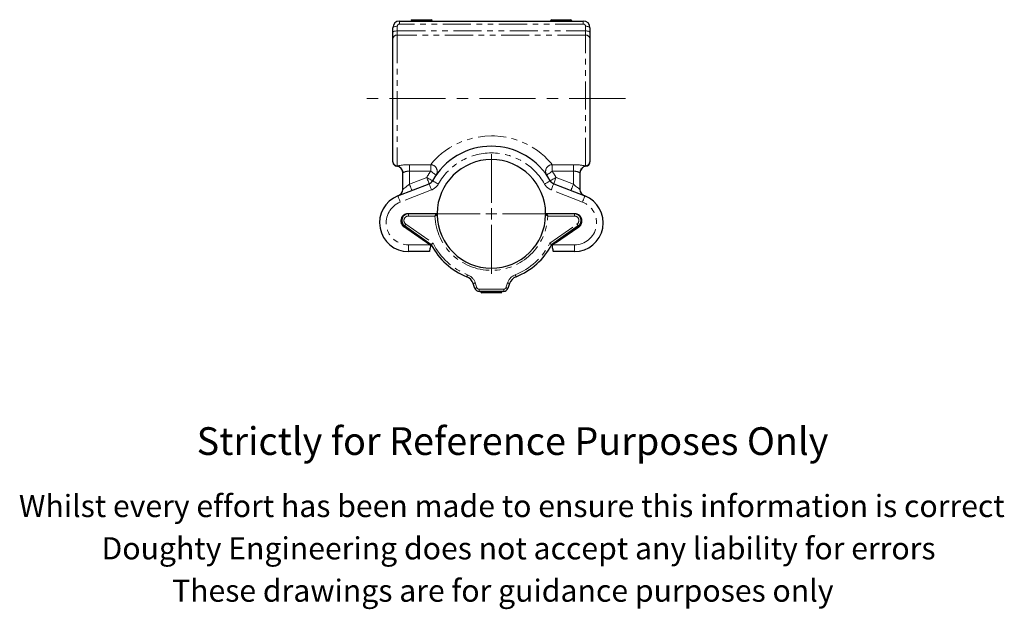
# Model space of a CAD drawing. Units: millimetres. Extents: x 181 to 633, y -51 to 546.
# Drawn here: x 188 to 633, y -51 to 215 of the extents above; entities that cross this region are included whole.
import ezdxf

# ---------------------------------------------------------------- set-up
doc = ezdxf.new("R2010")
doc.units = ezdxf.units.MM
doc.header["$LTSCALE"] = 2
doc.linetypes.add('CENTERX2', pattern=[20.32, 12.7, -2.54, 2.54, -2.54])
doc.linetypes.add('PHANTOM', pattern=[12.7, 6.35, -1.27, 1.27, -1.27, 1.27, -1.27])
doc.styles.get("Standard").update_dxf_attribs({"font": 'arial.ttf'})

# ---------------------------------------------------------------- blocks, each defined once
blk = doc.blocks.new('SW_CENTERMARKSYMBOL_1')
at = {"color": 0, "linetype": 'Continuous', "lineweight": 0}
for p, q in [((0, 5), (0, 27)), ((-5, 0), (-27, 0)), ((0, 0), (-2.5, 0)), ((0, 0), (0, 2.5)), ((0, 0), (0, -2.5)), ((0, 0), (2.5, 0)), ((5, 0), (27, 0)), ((0, -5), (0, -27))]:
    blk.add_line(p, q, dxfattribs=at)

msp = doc.modelspace()

# ---------------------------------------------------------------- linework, layer by layer
at = {"color": 7, "linetype": 'Continuous', "lineweight": 25}
for p, q in [((359.96, 213.98), (442.96, 213.98)), ((365.71, 214.58), (365.21, 214.29)), ((365.21, 214.29), (365.21, 213.98)), ((365.21, 214.29), (374.07, 214.29)), ((365.71, 214.58), (373.64, 214.58)), ((373.64, 214.58), (374.21, 214.58)), ((374.07, 214.29), (374.71, 214.29)), ((374.71, 214.29), (374.21, 214.58)), ((374.71, 213.98), (374.71, 214.29)), ((428.71, 214.58), (428.21, 214.29)), ((428.21, 214.29), (428.21, 213.98)), ((428.21, 214.29), (437.07, 214.29)), ((428.71, 214.58), (436.64, 214.58)), ((436.64, 214.58), (437.21, 214.58)), ((437.07, 214.29), (437.71, 214.29)), ((437.71, 214.29), (437.21, 214.58)), ((437.71, 213.98), (437.71, 214.29)), ((356.96, 208.88), (356.96, 210.98)), ((445.96, 210.98), (445.96, 208.88)), ((356.96, 205.79), (356.96, 208.88)), ((356.96, 150.63), (356.96, 205.79)), ((445.96, 208.88), (445.96, 205.79)), ((445.96, 205.79), (445.96, 150.63)), ((356.96, 150.47), (356.96, 150.63)), ((356.96, 150.45), (356.96, 150.47)), ((445.96, 150.63), (445.96, 150.47)), ((445.96, 150.47), (445.96, 150.45)), ((361.46, 138.01), (361.46, 145.49)), ((441.46, 145.49), (441.46, 138.01)), ((359.24, 135.09), (373.33, 140.58)), ((429.59, 140.58), (443.68, 135.09)), ((376.76, 126.98), (363.96, 126.98)), ((376.96, 127.18), (376.96, 127.18)), ((376.96, 126.98), (376.96, 126.96)), ((425.96, 127.18), (425.96, 127.18)), ((438.96, 126.98), (426.16, 126.98)), ((362.15, 121.14), (373.84, 113.14)), ((374.32, 113.06), (362.24, 121.52)), ((440.68, 121.52), (428.6, 113.06)), ((429.08, 113.14), (440.77, 121.14)), ((373.46, 109.98), (363.96, 109.98)), ((438.96, 109.98), (429.46, 109.98)), ((394, 93.33), (393.24, 95.54)), ((409.68, 95.54), (408.92, 93.33)), ((407.03, 91.98), (395.89, 91.98)), ((396.71, 91.98), (396.71, 91.67)), ((396.71, 91.67), (397.21, 91.38)), ((399.09, 91.67), (396.71, 91.67)), ((399.34, 91.38), (397.21, 91.38)), ((406.21, 91.67), (399.09, 91.67)), ((405.71, 91.38), (399.34, 91.38)), ((405.71, 91.38), (406.21, 91.67)), ((406.21, 91.67), (406.21, 91.98))]:
    msp.add_line(p, q, dxfattribs=at)
at = {"color": 36, "linetype": 'PHANTOM', "lineweight": 18}
for p, q in [((359.96, 212.63), (359.96, 213.98)), ((442.96, 212.63), (442.96, 213.98)), ((358.96, 211.63), (358.96, 209.53)), ((358.96, 209.53), (358.96, 207.67)), ((358.96, 209.53), (443.96, 209.53)), ((442.96, 212.63), (359.96, 212.63)), ((443.96, 209.53), (443.96, 211.63)), ((443.96, 207.67), (443.96, 209.53)), ((358.96, 207.67), (358.96, 148.64)), ((443.96, 207.67), (358.96, 207.67)), ((443.96, 148.64), (443.96, 207.67)), ((358.76, 148.48), (358.76, 148.46)), ((364.46, 149.15), (374.04, 149.15)), ((364.46, 149.15), (364.46, 146.22)), ((374.04, 149.15), (374.04, 146.22)), ((428.88, 149.15), (438.46, 149.15)), ((428.88, 146.22), (428.88, 149.15)), ((438.46, 146.22), (438.46, 149.15)), ((444.16, 148.46), (444.16, 148.48)), ((374.04, 146.22), (364.46, 146.22)), ((364.46, 146.22), (364.46, 140.34)), ((364.46, 140.34), (372.25, 143.37)), ((438.46, 146.22), (428.88, 146.22)), ((430.67, 143.37), (438.46, 140.34)), ((438.46, 140.34), (438.46, 146.22)), ((374.42, 137.78), (360.33, 132.3)), ((442.59, 132.3), (428.5, 137.78)), ((363.96, 127.18), (363.96, 126.98)), ((363.96, 127.18), (376.96, 127.18)), ((363.96, 125.98), (363.96, 126.98)), ((375.98, 125.98), (363.96, 125.98)), ((425.96, 127.18), (438.96, 127.18)), ((438.96, 125.98), (426.94, 125.98)), ((438.96, 126.98), (438.96, 127.18)), ((438.96, 126.98), (438.96, 125.98)), ((373.72, 112.98), (362.04, 120.97)), ((362.81, 122.34), (375.1, 113.74)), ((427.82, 113.74), (440.11, 122.34)), ((440.88, 120.97), (429.2, 112.98)), ((363.96, 109.98), (363.96, 112.98)), ((363.96, 112.98), (373.72, 112.98)), ((429.2, 112.98), (438.96, 112.98)), ((438.96, 109.98), (438.96, 112.98)), ((394.19, 95.86), (394.94, 93.66)), ((407.98, 93.66), (408.73, 95.86)), ((395.89, 92.98), (407.03, 92.98)), ((395.89, 91.98), (395.89, 92.98)), ((407.03, 91.98), (407.03, 92.98))]:
    msp.add_line(p, q, dxfattribs=at)
at = {"color": 7, "linetype": 'CENTERX2', "lineweight": 18}
msp.add_line((462.05, 178.98), (340.87, 178.98), dxfattribs=at)
at = {"color": 36, "linetype": 'PHANTOM', "lineweight": 18, "flags": 128}
for points in [[(358.96, 211.63), (358.57, 211.61), (358.2, 211.58), (357.85, 211.52), (357.55, 211.44), (357.3, 211.34), (357.11, 211.23), (357, 211.11), (356.96, 210.98)], [(358.96, 209.53), (358.57, 209.51), (358.2, 209.48), (357.85, 209.42), (357.55, 209.34), (357.3, 209.24), (357.11, 209.13), (357, 209.01), (356.96, 208.88)], [(443.96, 211.63), (444.35, 211.61), (444.73, 211.58), (445.07, 211.52), (445.37, 211.44), (445.62, 211.34), (445.81, 211.23), (445.92, 211.11), (445.96, 210.98)], [(443.96, 209.53), (444.35, 209.51), (444.73, 209.48), (445.07, 209.42), (445.37, 209.34), (445.62, 209.24), (445.81, 209.13), (445.92, 209.01), (445.96, 208.88)], [(374.04, 149.15), (374.62, 149.89), (375.46, 150.87), (376.38, 151.86), (377.52, 152.97), (378.85, 154.14), (380.56, 155.47), (382.5, 156.78), (384.64, 158.01), (387.13, 159.2), (389.79, 160.22), (392.57, 161.04), (395.48, 161.64), (398.46, 162.01), (401.46, 162.14), (402.85, 162.11), (405.7, 161.89), (408.52, 161.45), (411.27, 160.8), (413.73, 160.01), (416.09, 159.07), (418.31, 157.99), (420.38, 156.8), (422.27, 155.54), (423.93, 154.26), (425.43, 152.94), (426.68, 151.71), (427.67, 150.63), (428.38, 149.8), (428.88, 149.15)], [(358.96, 148.64), (358.81, 148.54), (358.76, 148.48)], [(444.16, 148.48), (444.11, 148.54), (443.96, 148.64)], [(372.25, 143.37), (372.46, 142.83), (372.66, 142.3), (372.85, 141.82), (373.02, 141.4), (373.15, 141.05), (373.25, 140.79), (373.31, 140.63), (373.33, 140.58)], [(374.86, 141.91), (374.81, 141.93), (374.66, 142.02), (374.42, 142.15), (374.1, 142.34), (373.7, 142.56), (373.25, 142.81), (372.76, 143.09), (372.25, 143.37)], [(376.49, 144.5), (376.44, 144.53), (376.31, 144.63), (376.08, 144.79), (375.77, 145), (375.4, 145.26), (374.98, 145.56), (374.52, 145.88), (374.04, 146.22)], [(428.88, 146.22), (428.41, 145.88), (427.94, 145.56), (427.52, 145.26), (427.15, 145), (426.84, 144.79), (426.62, 144.63), (426.48, 144.53), (426.43, 144.5)], [(430.67, 143.37), (430.16, 143.09), (429.67, 142.81), (429.22, 142.56), (428.82, 142.34), (428.5, 142.15), (428.26, 142.02), (428.11, 141.93), (428.06, 141.91)], [(429.59, 140.58), (429.61, 140.63), (429.67, 140.79), (429.77, 141.05), (429.9, 141.4), (430.07, 141.82), (430.26, 142.3), (430.46, 142.83), (430.67, 143.37)], [(364.46, 140.34), (363.88, 139.89), (363.31, 139.45), (362.79, 139.05), (362.34, 138.69), (361.97, 138.4), (361.69, 138.19), (361.52, 138.05), (361.46, 138.01)], [(364.46, 140.34), (364.67, 139.8), (364.88, 139.27), (365.06, 138.79), (365.23, 138.37), (365.37, 138.02), (365.47, 137.76), (365.53, 137.6), (365.55, 137.55)], [(373.33, 140.58), (373.36, 140.53), (373.42, 140.37), (373.52, 140.11), (373.65, 139.76), (373.82, 139.34), (374.01, 138.85), (374.21, 138.33), (374.42, 137.78)], [(374.86, 141.91), (374.91, 141.88), (375.06, 141.79), (375.3, 141.66), (375.63, 141.48), (376.03, 141.25), (376.48, 141), (376.97, 140.72), (377.48, 140.44)], [(428.06, 141.91), (428.01, 141.88), (427.86, 141.79), (427.62, 141.66), (427.29, 141.48), (426.9, 141.25), (426.44, 141), (425.95, 140.72), (425.44, 140.44)], [(429.59, 140.58), (429.56, 140.53), (429.5, 140.37), (429.4, 140.11), (429.27, 139.76), (429.1, 139.34), (428.91, 138.85), (428.71, 138.33), (428.5, 137.78)], [(437.37, 137.55), (437.39, 137.6), (437.45, 137.76), (437.56, 138.02), (437.69, 138.37), (437.86, 138.79), (438.04, 139.27), (438.25, 139.8), (438.46, 140.34)], [(441.46, 138.01), (441.41, 138.04), (441.28, 138.15), (441.06, 138.32), (440.76, 138.55), (440.39, 138.84), (439.96, 139.18), (439.49, 139.54), (438.98, 139.94), (438.46, 140.34)], [(359.24, 135.09), (359.27, 135.04), (359.33, 134.88), (359.43, 134.62), (359.56, 134.27), (359.73, 133.85), (359.92, 133.37), (360.12, 132.84), (360.33, 132.3)], [(443.68, 135.09), (443.66, 135.04), (443.59, 134.88), (443.49, 134.62), (443.36, 134.27), (443.19, 133.85), (443, 133.37), (442.8, 132.84), (442.59, 132.3)], [(376.76, 126.83), (376.76, 126.92), (376.76, 126.98)], [(426.16, 126.98), (426.16, 126.92), (426.16, 126.83)], [(362.04, 120.97), (362.06, 121.01), (362.08, 121.04), (362.1, 121.07), (362.12, 121.09), (362.13, 121.11), (362.14, 121.13), (362.15, 121.14), (362.15, 121.14)], [(362.15, 121.14), (362.16, 121.15), (362.2, 121.2), (362.25, 121.28), (362.32, 121.38), (362.36, 121.44)], [(362.81, 122.34), (362.7, 122.18), (362.59, 122.03), (362.49, 121.89), (362.41, 121.76), (362.34, 121.66), (362.28, 121.58), (362.25, 121.54), (362.24, 121.52)], [(440.68, 121.52), (440.67, 121.54), (440.64, 121.58), (440.58, 121.66), (440.51, 121.76), (440.43, 121.89), (440.33, 122.03), (440.22, 122.18), (440.11, 122.34)], [(440.56, 121.44), (440.6, 121.38), (440.67, 121.28), (440.72, 121.2), (440.76, 121.15), (440.77, 121.14)], [(440.77, 121.14), (440.77, 121.14), (440.78, 121.13), (440.79, 121.11), (440.8, 121.09), (440.82, 121.07), (440.84, 121.04), (440.86, 121.01), (440.88, 120.97)], [(373.72, 112.98), (373.75, 113.01), (373.77, 113.04), (373.79, 113.07), (373.8, 113.1), (373.82, 113.12), (373.83, 113.13), (373.83, 113.14), (373.84, 113.14)], [(374.03, 112.75), (373.93, 112.83), (373.83, 112.9), (373.72, 112.98)], [(373.97, 113.05), (373.97, 113.07), (373.98, 113.12), (373.99, 113.2), (374, 113.29)], [(429.2, 112.98), (429.09, 112.9), (428.99, 112.83), (428.89, 112.75)], [(428.92, 113.29), (428.93, 113.24), (428.94, 113.14), (428.95, 113.08), (428.95, 113.05)], [(429.08, 113.14), (429.09, 113.14), (429.09, 113.13), (429.1, 113.12), (429.12, 113.1), (429.13, 113.07), (429.15, 113.04), (429.17, 113.01), (429.2, 112.98)], [(390.7, 99.51), (390.63, 99.33), (390.56, 99.16), (390.5, 98.99), (390.44, 98.85), (390.4, 98.74), (390.36, 98.65), (390.34, 98.6), (390.34, 98.58)], [(412.58, 98.58), (412.58, 98.6), (412.56, 98.65), (412.52, 98.74), (412.48, 98.85), (412.42, 98.99), (412.36, 99.16), (412.29, 99.33), (412.22, 99.51)], [(394.19, 95.86), (394.01, 95.8), (393.83, 95.74), (393.67, 95.68), (393.52, 95.63), (393.4, 95.59), (393.32, 95.56), (393.26, 95.55), (393.24, 95.54)], [(394.94, 93.66), (394.76, 93.59), (394.58, 93.53), (394.42, 93.48), (394.28, 93.43), (394.16, 93.39), (394.07, 93.36), (394.02, 93.34), (394, 93.33)], [(408.92, 93.33), (408.9, 93.34), (408.85, 93.36), (408.76, 93.39), (408.65, 93.43), (408.5, 93.48), (408.34, 93.53), (408.16, 93.59), (407.98, 93.66)], [(409.68, 95.54), (409.66, 95.55), (409.6, 95.56), (409.52, 95.59), (409.4, 95.63), (409.26, 95.68), (409.09, 95.74), (408.91, 95.8), (408.73, 95.86)]]:
    msp.add_lwpolyline(points, dxfattribs=at)
at = {"color": 7, "linetype": 'Continuous', "lineweight": 25, "flags": 128}
for points in [[(361.34, 146.32), (361.41, 146.04), (361.46, 145.49)], [(376.96, 126.96), (376.93, 126.82), (376.91, 126.72)], [(425.96, 126.96), (425.96, 126.97), (425.96, 126.98), (425.96, 126.98), (425.96, 126.98)], [(426.01, 126.72), (425.99, 126.82), (425.96, 126.96)], [(374.03, 112.75), (373.92, 112.2), (373.81, 111.68), (373.71, 111.2), (373.63, 110.78), (373.55, 110.44), (373.5, 110.19), (373.47, 110.03), (373.46, 109.98)], [(373.84, 113.14), (373.9, 113.1), (373.97, 113.05)], [(374.05, 112.85), (374.04, 112.77), (374.03, 112.75)], [(374.12, 113.2), (374.11, 113.15), (374.09, 113.02), (374.07, 112.93), (374.06, 112.87), (374.05, 112.85)], [(428.87, 112.85), (428.86, 112.87), (428.85, 112.95), (428.83, 113.06), (428.8, 113.2)], [(428.89, 112.75), (428.87, 112.83), (428.87, 112.85)], [(429.46, 109.98), (429.45, 110.03), (429.42, 110.19), (429.37, 110.44), (429.3, 110.78), (429.21, 111.2), (429.11, 111.68), (429, 112.2), (428.89, 112.75)], [(428.95, 113.05), (429.02, 113.1), (429.08, 113.14)]]:
    msp.add_lwpolyline(points, dxfattribs=at)
at = {"color": 7, "linetype": 'Continuous', "lineweight": 25}
for centre, radius, start, end in [((359.96, 210.98), 3, 90, 180), ((442.96, 210.98), 3, 0, 90), ((401.46, 126.98), 30.5, 29.3019, 150.6981), ((401.46, 126.98), 24.5, 0.4677, 179.5323), ((358.96, 150.45), 2, 180, 264.2608), ((358.46, 145.48), 3, 0, 84.2608), ((444.46, 145.48), 3, 95.7392, 180), ((443.96, 150.45), 2, 275.7392, 0), ((358.46, 138.01), 3, 291.2702, 0), ((372.25, 143.37), 3, 291.2702, 330.6981), ((430.67, 143.37), 3, 209.3019, 248.7298), ((444.46, 138.01), 3, 180, 248.7298), ((363.96, 122.98), 13, 111.2702, 270), ((438.96, 122.98), 13, 270, 68.7298), ((363.96, 123.78), 3.2, 90, 235.6195), ((363.96, 123.98), 3, 90, 235), ((376.47, 126.48), 0.5, 1.146, 90), ((376.76, 127.18), 0.2, 270, 359.5361), ((376.8, 127), 0.166, 275.9293, 347.1494), ((401.46, 126.98), 24.5, 181.146, 358.854), ((426.16, 127.18), 0.2, 180.4639, 270), ((426.46, 126.48), 0.5, 90, 178.854), ((426.13, 127), 0.166, 192.8506, 264.0707), ((438.96, 123.98), 3, 305, 90), ((438.96, 123.78), 3.2, 304.3805, 90), ((373.86, 112.89), 0.2, 348.3596, 55.6265), ((537.58, -74.26), 248.48, 130.8362, 131.0739), ((401.46, 126.98), 30.5, 207.1471, 248.6097), ((401.46, 126.98), 30.5, 291.3903, 332.8529), ((265.34, -74.26), 248.48, 48.9261, 49.1638), ((429.07, 112.89), 0.2, 124.3735, 191.6404), ((388.51, 93.92), 5, 18.8503, 68.6097), ((414.41, 93.92), 5, 111.3903, 161.1497), ((395.89, 93.98), 2, 198.8503, 270), ((407.03, 93.98), 2, 270, 341.1497)]:
    msp.add_arc(centre, radius, start, end, dxfattribs=at)
at = {"color": 36, "linetype": 'PHANTOM', "lineweight": 18}
for centre, radius, start, end in [((359.96, 211.63), 1, 90, 180), ((442.96, 211.63), 1, 0, 90), ((358.9, 205.73), 1.94, 88.3045, 178.1982), ((444.02, 205.73), 1.94, 1.8018, 91.6955), ((401.46, 126.98), 27.5, 29.3019, 150.6981), ((358.96, 150.63), 1.99, 180.1486, 270.1477), ((358.96, 150.47), 2, 180.0111, 264.2752), ((358.46, 145.49), 3, 16.0138, 84.2729), ((364.3, 121.25), 27.91, 89.6794, 101.0396), ((373.99, 146.15), 3, 326.5385, 89.0749), ((428.93, 146.15), 3, 90.9251, 213.4615), ((438.59, 120.92), 28.23, 79.0264, 90.2546), ((444.46, 145.49), 3, 95.7248, 179.9889), ((443.97, 150.63), 1.99, 269.8523, 359.8514), ((443.96, 150.47), 2, 275.7248, 359.9889), ((364.14, 140.96), 5.27, 86.5485, 120.6082), ((401.46, 126.98), 33.5, 144.9484, 150.6981), ((401.46, 126.98), 33.5, 29.3019, 35.0516), ((438.8, 141.05), 5.18, 59.0918, 93.7514), ((372.25, 143.37), 6, 291.2702, 330.6981), ((430.67, 143.37), 6, 209.3019, 248.7298), ((363.96, 122.98), 10, 111.2702, 270), ((438.96, 122.98), 10, 270, 68.7298), ((363.96, 123.78), 3.4, 90, 235.6195), ((363.96, 123.98), 2, 90, 235), ((508.33, 62.36), 146.85, 153.8919, 154.3256), ((402.53, 75.89), 56.69, 116.8062, 117.9275), ((401.46, 126.98), 25.5, 182.2475, 357.7525), ((400.39, 75.89), 56.69, 62.0725, 63.1938), ((294.59, 62.36), 146.85, 25.6744, 26.1081), ((438.96, 123.78), 3.4, 304.3805, 90), ((438.96, 123.98), 2, 305, 90), ((401.46, 126.98), 29.5, 206.6693, 248.6097), ((401.46, 126.98), 29.5, 291.3903, 333.3307), ((388.51, 93.92), 6, 18.8503, 68.6097), ((414.41, 93.92), 6, 111.3903, 161.1497), ((395.89, 93.98), 1, 198.8503, 270), ((407.03, 93.98), 1, 270, 341.1497)]:
    msp.add_arc(centre, radius, start, end, dxfattribs=at)

# ---------------------------------------------------------------- block references
at = {"color": 7, "linetype": 'Continuous', "lineweight": 0}
msp.add_blockref('SW_CENTERMARKSYMBOL_1', (401.46, 126.98), dxfattribs=at)

# ---------------------------------------------------------------- texts
for s, height, p in [('Strictly for Reference Purposes Only', 12.5, (268.36, 18.21)), ('Whilst every effort has been made to ensure this information is correct ', 10, (188.09, -9.82)), ('Doughty Engineering does not accept any liability for errors', 10, (225.4, -28.92)), ('These drawings are for guidance purposes only', 10, (257.25, -48.02))]:
    msp.add_text(s, height=height).set_placement(p)

doc.saveas('drawing.dxf')
